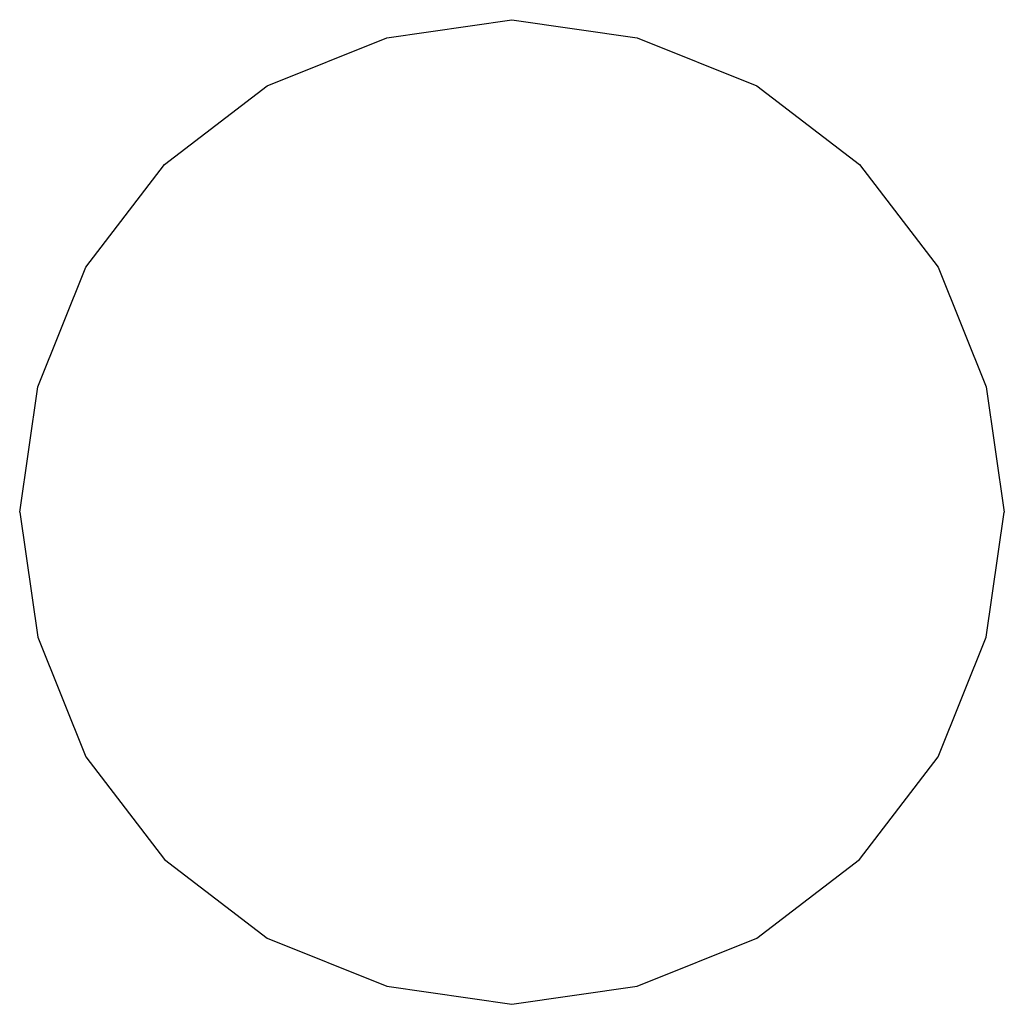
# Model space of a CAD drawing. Extents: x 0 to 80, y 0 to 249.
# Drawn here: x 5 to 75, y 0 to 70 of the extents above; entities that cross this region are included whole.
import ezdxf

# ---------------------------------------------------------------- set-up
doc = ezdxf.new("R2010")
doc.units = 0
doc.header["$MEASUREMENT"] = 0

msp = doc.modelspace()

# ---------------------------------------------------------------- linework, layer by layer
for p, q in [((31.1, 68.4915), (40, 69.7915)), ((40, 69.7915), (48.9, 68.4915)), ((22.6, 65.0915), (31.1, 68.4915)), ((48.9, 68.4915), (57.4, 65.0915)), ((15.3, 59.4915), (22.6, 65.0915)), ((57.4, 65.0915), (64.7, 59.4915)), ((9.7, 52.1915), (15.3, 59.4915)), ((64.7, 59.4915), (70.3, 52.1915)), ((6.3, 43.6915), (9.7, 52.1915)), ((70.3, 52.1915), (73.7, 43.6915)), ((5, 34.7915), (6.3, 43.6915)), ((73.7, 43.6915), (75, 34.7915)), ((5, 34.7915), (6.3, 25.8915)), ((73.7, 25.8915), (75, 34.7915)), ((6.3, 25.8915), (9.7, 17.3915)), ((70.3, 17.3915), (73.7, 25.8915)), ((9.7, 17.3915), (15.3, 10.0915)), ((64.7, 10.0915), (70.3, 17.3915)), ((15.3, 10.0915), (22.6, 4.4915)), ((57.4, 4.4915), (64.7, 10.0915)), ((22.6, 4.4915), (31.1, 1.0915)), ((48.9, 1.0915), (57.4, 4.4915)), ((31.1, 1.0915), (40, -0.2085)), ((31.1, 1.0915), (40, -0.2085)), ((40, -0.2085), (48.9, 1.0915)), ((40, -0.2085), (48.9, 1.0915))]:
    msp.add_line(p, q)

doc.saveas('drawing.dxf')
